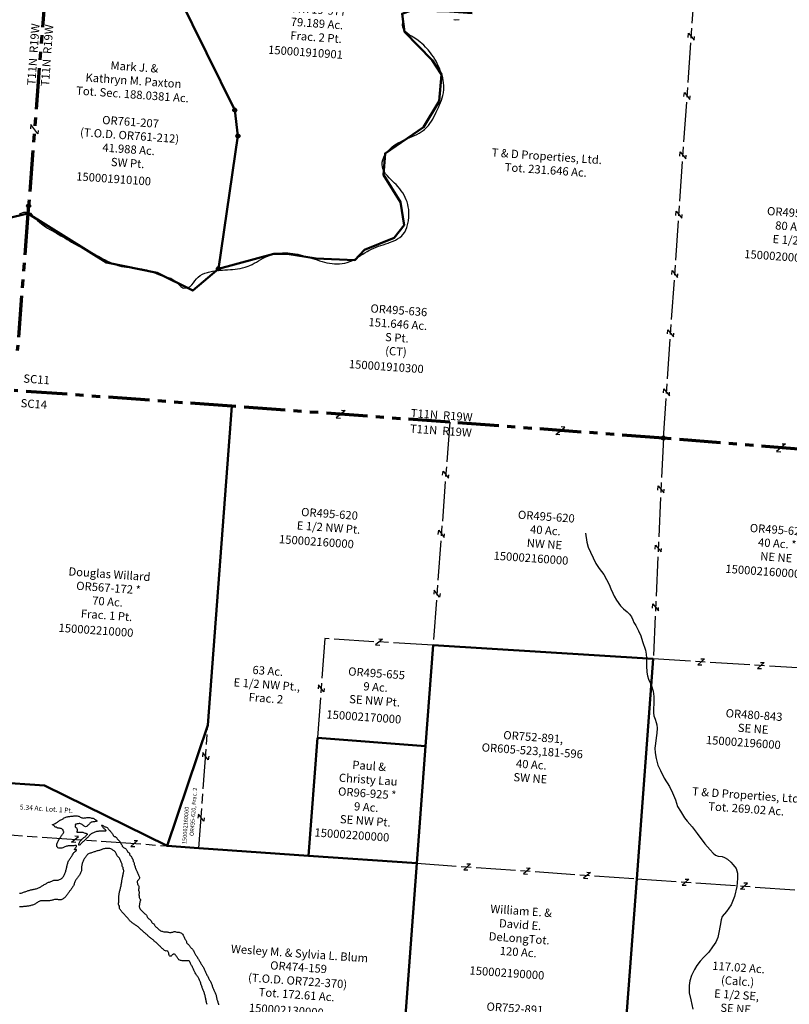
# Model space of a CAD drawing. Units: feet. Extents: x 1897556 to 1933270, y 495648 to 535086.
# Drawn here: x 1921261 to 1925927, y 519043 to 525009 of the extents above; entities that cross this region are included whole.
import ezdxf

# ---------------------------------------------------------------- set-up
doc = ezdxf.new("R2010")
doc.units = ezdxf.units.FT
doc.header["$MEASUREMENT"] = 0
doc.linetypes.add('ACAD_ISO08W100', pattern=[36, 24, -3, 6, -3])
doc.linetypes.add('PHANTOM2', pattern=[1.25, 0.625, -0.125, 0.125, -0.125, 0.125, -0.125])
for name, color, linetype in [('MONUMENT IRON PIN', 7, 'Continuous'), ('OWNER', 7, 'Continuous'), ('PARCEL NUMBER', 211, 'Continuous'), ('SECTION NUMBER', 42, 'Continuous'), ('TIE-IN', 7, 'Continuous'), ('TOWNSHIP and RANGE', 4, 'Continuous'), ('TRACT LINE', 5, 'ACAD_ISO08W100'), ('WATER STREAM & RIVER', 4, 'Continuous')]:
    doc.layers.add(name, color=color, linetype=linetype)
doc.layers.add('MONUMENT IRON PIN HATCH', color=7, linetype='Continuous', true_color=0xffffff)
doc.layers.add('PROPERTY LINE', color=1, linetype='Continuous', lineweight=50)
doc.layers.add('SECTION LINE', color=3, linetype='PHANTOM2', lineweight=70)
doc.styles.get("Standard").update_dxf_attribs({"font": 'romans.shx', "height": 40})

msp = doc.modelspace()

# ---------------------------------------------------------------- hatches: boundary and pattern name
at = {"layer": 'MONUMENT IRON PIN HATCH', "ltscale": 200}
h = msp.add_hatch(color=256, dxfattribs=at)
h.dxf.hatch_style = 1
edge = h.paths.add_edge_path()
edge.add_arc((1922565, 524461.3), 12, 0, 360)
h = msp.add_hatch(color=256, dxfattribs=at)
h.dxf.hatch_style = 1
edge = h.paths.add_edge_path()
edge.add_arc((1922583.7, 524304.8), 12, 0, 360)
h = msp.add_hatch(color=256, dxfattribs=at)
h.dxf.hatch_style = 1
edge = h.paths.add_edge_path()
edge.add_arc((1921314.8, 523881), 12, 0, 360)
h = msp.add_hatch(color=256, dxfattribs=at)
h.dxf.hatch_style = 1
edge = h.paths.add_edge_path()
edge.add_arc((1922465.5, 523499.8), 12, 0, 360)
h = msp.add_hatch(color=256, dxfattribs=at)
h.dxf.hatch_style = 1
edge = h.paths.add_edge_path()
edge.add_arc((1925163.4, 522474), 12, 0, 360)

# ---------------------------------------------------------------- linework, layer by layer
at = {"layer": 'MONUMENT IRON PIN', "ltscale": 200}
for centre in [(1922565, 524461.3), (1922583.7, 524304.8), (1921314.8, 523881), (1922465.5, 523499.8), (1925163.4, 522474)]:
    msp.add_circle(centre, 12, dxfattribs=at)
at = {"layer": 'PROPERTY LINE', "ltscale": 10}
for p, q in [((1922565, 524461.3), (1922209.7, 525183.5)), ((1922583.7, 524304.8), (1922565, 524461.3)), ((1922465.5, 523499.8), (1922583.7, 524304.8)), ((1921130.9, 523793.3), (1921310.9, 523834.1))]:
    msp.add_line(p, q, dxfattribs=at)
at = {"layer": 'PROPERTY LINE', "ltscale": 200}
for p, q in [((1922402.4, 520734.2), (1922546.5, 522666.7)), ((1923767.1, 521218), (1923721.5, 520607.5)), ((1925101.7, 521135.8), (1923767.1, 521218)), ((1925002.1, 519803.6), (1925101.7, 521135.8)), ((1922402.4, 520734.2), (1922155.5, 520002.9)), ((1923066, 520657.4), (1923011.4, 519943)), ((1923066, 520657.4), (1923721.5, 520607.5)), ((1923721.5, 520607.5), (1923668.4, 519897)), ((1921412.4, 520367.9), (1921060.1, 520392.4)), ((1922155.5, 520002.9), (1921412.4, 520367.9)), ((1922155.5, 520002.9), (1922346.8, 519989.5)), ((1922346.8, 519989.5), (1923011.4, 519943)), ((1923011.4, 519943), (1923668.4, 519897)), ((1923668.4, 519897), (1923571.5, 518599.8)), ((1924905.1, 518506.5), (1925002.1, 519803.6))]:
    msp.add_line(p, q, dxfattribs=at)
at = {"layer": 'PROPERTY LINE', "ltscale": 10}
msp.add_lwpolyline([(1924003.8, 525048.8), (1923867.7, 525058.3), (1923634, 525064.3), (1923579.4, 525045), (1923594.7, 524935.6), (1923762.5, 524763.9), (1923819.1, 524677.3), (1923804.4, 524515.7), (1923708.3, 524359.1), (1923476.1, 524198.7), (1923466.9, 524068.9), (1923570.4, 523904.4), (1923592.5, 523764.8), (1923532, 523687.1), (1923351.1, 523615.4), (1923292.6, 523551.7), (1923059, 523563), (1922883.2, 523590.4), (1922802.7, 523590.3), (1922465.5, 523499.8)], dxfattribs=at)
at = {"layer": 'PROPERTY LINE', "ltscale": 10, "flags": 128}
msp.add_lwpolyline([(1921311, 523834.6), (1921787.2, 523537.3), (1922094.3, 523476.2), (1922310.6, 523368.1), (1922465.5, 523499.8)], dxfattribs=at)
at = {"layer": 'SECTION LINE', "ltscale": 400}
for p, q in [((1921418, 525214.4), (1921314.8, 523881)), ((1921314.8, 523881), (1921311, 523834.6)), ((1921310.9, 523834.1), (1921246.4, 523002.6)), ((1921311, 523834.6), (1921310.9, 523834.1)), ((1922546.5, 522666.7), (1921227.8, 522762.4)), ((1923868.1, 522569.4), (1922546.5, 522666.7)), ((1925163.4, 522474), (1923868.1, 522569.4)), ((1926506.4, 522365.3), (1925163.4, 522474))]:
    msp.add_line(p, q, dxfattribs=at)
at = {"layer": 'TIE-IN', "ltscale": 3}
for points in [[(1925313.5, 524902.2), (1925315.6, 524927.2), (1925349.7, 524885.3), (1925351.4, 524907)], [(1925288.5, 524543), (1925290.6, 524568), (1925324.7, 524526.1), (1925326.5, 524547.8)], [(1921373.9, 524338.3), (1921371.1, 524316.8), (1921329.2, 524373.4), (1921326, 524348.4)], [(1925263.5, 524183.3), (1925265.6, 524208.4), (1925299.6, 524166.5), (1925301.4, 524188.1)], [(1925239, 523823.4), (1925241.1, 523848.4), (1925275.2, 523806.5), (1925276.9, 523828.2)], [(1925213.9, 523464.8), (1925216, 523489.9), (1925250, 523448), (1925251.8, 523469.7)], [(1925188.5, 523105.4), (1925190.6, 523130.4), (1925224.7, 523088.5), (1925226.4, 523110.2)], [(1925163.6, 522747.5), (1925165.7, 522772.6), (1925199.8, 522730.7), (1925201.6, 522752.4)], [(1923212.8, 522642.1), (1923234.4, 522640.5), (1923180.2, 522595.7), (1923205.3, 522593.8)], [(1924536.2, 522493), (1924511.1, 522494.8), (1924565.3, 522539.7), (1924543.6, 522541.3)], [(1925882.7, 522439.9), (1925904.4, 522438.2), (1925850.2, 522393.4), (1925875.2, 522391.5)], [(1923825.1, 522249.2), (1923828.4, 522274.1), (1923860.4, 522230.6), (1923863.3, 522252.1)], [(1925130, 522159.3), (1925132.1, 522184.4), (1925166.1, 522142.4), (1925167.9, 522164.1)], [(1923798.3, 521890.6), (1923801.6, 521915.5), (1923833.6, 521872), (1923836.5, 521893.5)], [(1925113.4, 521800.8), (1925115.6, 521825.9), (1925149.6, 521783.9), (1925151.4, 521805.6)], [(1923809.4, 521531.1), (1923806.5, 521509.5), (1923774.6, 521553.1), (1923771.3, 521528.1)], [(1925097, 521443.5), (1925099.1, 521468.5), (1925133.1, 521426.6), (1925134.9, 521448.2)], [(1923438.4, 521257), (1923460.1, 521255.8), (1923419, 521220.7), (1923444.2, 521219.2)], [(1925391.4, 521136.6), (1925413.1, 521135.4), (1925372.1, 521100.3), (1925397.2, 521098.8)], [(1925752.5, 521114.4), (1925774.2, 521113.1), (1925733.1, 521078), (1925758.2, 521076.6)], [(1923107.8, 520957.1), (1923104.9, 520935.6), (1923073, 520979.1), (1923069.7, 520954.2)], [(1922407.2, 520545.9), (1922404.3, 520524.3), (1922372.3, 520567.9), (1922369, 520542.9)], [(1922379.4, 520173.4), (1922376.5, 520151.8), (1922344.6, 520195.3), (1922341.2, 520170.4)], [(1921601.2, 520023), (1921576.1, 520024.4), (1921617.1, 520059.5), (1921595.4, 520060.8)], [(1921954.3, 520035.7), (1921976, 520034.4), (1921935, 519999.3), (1921960.1, 519997.9)], [(1923972.9, 519894.4), (1923994.6, 519893.2), (1923953.6, 519858), (1923978.7, 519856.6)], [(1924334.1, 519869.1), (1924355.8, 519867.9), (1924314.8, 519832.8), (1924339.9, 519831.3)], [(1924699.5, 519843.5), (1924721.2, 519842.3), (1924680.1, 519807.2), (1924705.3, 519805.7)], [(1925296.5, 519801.8), (1925318.2, 519800.5), (1925277.1, 519765.4), (1925302.2, 519764)], [(1925656.8, 519739.2), (1925631.7, 519740.6), (1925672.7, 519775.7), (1925651, 519777)]]:
    msp.add_lwpolyline(points, dxfattribs=at)
at = {"layer": 'TRACT LINE', "ltscale": 10}
for p, q in [((1925163.4, 522474), (1925351.8, 525182.2)), ((1923868.1, 522569.4), (1923767.1, 521218)), ((1925163.4, 522474), (1925101.7, 521135.8)), ((1923112, 521258.4), (1923066, 520657.4)), ((1923767.1, 521218), (1923112, 521258.4)), ((1926405.6, 521055.4), (1925101.7, 521135.8)), ((1922346.8, 519989.5), (1922402.4, 520734.2)), ((1921037.7, 520081.1), (1922155.5, 520002.9)), ((1923668.4, 519897), (1925002.1, 519803.6)), ((1925002.1, 519803.6), (1926302.2, 519712.7))]:
    msp.add_line(p, q, dxfattribs=at)
at = {"layer": 'WATER STREAM & RIVER', "ltscale": 200}
for points in [[(1921258.9, 523832.1), (1921280.9, 523842), (1921286.8, 523843.5), (1921293.8, 523844), (1921301.7, 523843.9), (1921306.8, 523843), (1921315.1, 523840.5), (1921325.7, 523836.3), (1921336.6, 523825.3), (1921347.5, 523814.5), (1921358.6, 523803.8), (1921369.8, 523793.3), (1921381.3, 523783.1), (1921393, 523773.3), (1921410.4, 523760), (1921417.5, 523755), (1921430.3, 523746.7), (1921443.3, 523738.7), (1921456.6, 523731), (1921470, 523723.4), (1921483.4, 523715.9), (1921494.5, 523709.6), (1921510.1, 523700.6), (1921523.4, 523692.8), (1921536.6, 523685), (1921549.7, 523677.1), (1921562.9, 523669.3), (1921576.1, 523661.5), (1921589.4, 523653.9), (1921596.5, 523649.9), (1921616.2, 523639.2), (1921629.7, 523632.1), (1921643.3, 523625.1), (1921656.9, 523618.1), (1921670.6, 523611.2), (1921684.3, 523604.2), (1921698, 523597.2), (1921711.6, 523590.1), (1921729.5, 523580.6), (1921738.8, 523575.5), (1921752.4, 523568), (1921766, 523560.5), (1921779.6, 523553.2), (1921793.3, 523546.1), (1921807.1, 523539.3), (1921821, 523533.1), (1921835.1, 523527.4), (1921856.7, 523520.1), (1921864.1, 523518.1), (1921879, 523514.7), (1921894, 523512), (1921909.3, 523509.8), (1921924.6, 523508), (1921942, 523506.4), (1921955.4, 523505.3), (1921970.8, 523503.9), (1921986.1, 523502.2), (1922001.3, 523500), (1922019.8, 523496), (1922030.8, 523492.8), (1922045.1, 523487.9), (1922059.4, 523482.3), (1922073.6, 523476.4), (1922087.8, 523470.6), (1922102.3, 523465), (1922113.5, 523461.2), (1922132, 523455.9), (1922147.1, 523451.9), (1922162, 523447.6), (1922176.4, 523442.4), (1922190.2, 523435.8), (1922207.7, 523423.6), (1922214.9, 523416.6), (1922226, 523404.5), (1922237.2, 523393.3), (1922249.5, 523385.1), (1922257.1, 523382.7), (1922278.9, 523384.8), (1922294.6, 523392.8), (1922305.1, 523402.2), (1922314.7, 523414.2), (1922323.4, 523426.9), (1922332.4, 523438.9), (1922343.5, 523449.7), (1922355.9, 523458.8), (1922369.4, 523466.5), (1922383.9, 523472.8), (1922398.8, 523478), (1922406.7, 523480.3), (1922429.1, 523485.4), (1922444.2, 523487.9), (1922459.4, 523489.8), (1922474.6, 523491.2), (1922489.8, 523492.3), (1922505.1, 523493.2), (1922520.5, 523494), (1922538.2, 523495.1), (1922551.3, 523496.1), (1922566.7, 523497.5), (1922582.1, 523499.5), (1922597.4, 523501.9), (1922612.4, 523505), (1922627.2, 523508.9), (1922645.6, 523515.1), (1922655.8, 523519.3), (1922669.5, 523525.9), (1922683, 523533), (1922696.4, 523540.6), (1922709.7, 523548.3), (1922723.1, 523555.9), (1922736.7, 523563.3), (1922754.2, 523571.8), (1922764.7, 523576.2), (1922779.2, 523581.5), (1922794, 523586), (1922809, 523589.7), (1922824.2, 523592.7), (1922839.5, 523594.8), (1922854.9, 523596.1), (1922874.7, 523596.6), (1922885.7, 523596.3), (1922901, 523595.2), (1922916.2, 523593.5), (1922931.4, 523591.1), (1922946.5, 523588.2), (1922961.5, 523584.8), (1922976.4, 523581), (1922991.3, 523576.9), (1923006.1, 523572.4), (1923017, 523569), (1923035.5, 523562.9), (1923050.2, 523558), (1923064.8, 523553.2), (1923079.4, 523548.6), (1923094.2, 523544.3), (1923108.9, 523540.4), (1923123.9, 523536.9), (1923138.9, 523534.1), (1923154.7, 523531.9), (1923169.6, 523530.7), (1923185.2, 523530.2), (1923200.7, 523530.7), (1923216.2, 523532.2), (1923231.5, 523534.7), (1923246.4, 523538.3), (1923262.2, 523543.5), (1923275.1, 523548.9), (1923288.7, 523555.7), (1923302.1, 523563.3), (1923315.2, 523571.5), (1923328.1, 523579.9), (1923341, 523588.5), (1923353.9, 523596.9), (1923367, 523605), (1923378.7, 523611.6), (1923393.8, 523619.2), (1923407.7, 523625.3), (1923421.7, 523630.9), (1923436, 523636.1), (1923450.5, 523641.1), (1923465.1, 523646), (1923479.9, 523651), (1923494.7, 523656.1), (1923502.2, 523658.8), (1923524.3, 523667.4), (1923538.7, 523673.9), (1923552.5, 523681.3), (1923565.3, 523689.7), (1923576.9, 523699.3), (1923584, 523706.7), (1923595.5, 523722.7), (1923602.5, 523736.3), (1923608.2, 523750.8), (1923612.6, 523766), (1923616, 523781.6), (1923617.5, 523790.8), (1923620, 523812.9), (1923620.7, 523828.6), (1923620.5, 523844.1), (1923619.3, 523859.4), (1923617.1, 523874.6), (1923614, 523889.6), (1923609.3, 523905.8), (1923604.6, 523918.7), (1923598.4, 523932.7), (1923591.3, 523946.4), (1923583.4, 523959.7), (1923574.7, 523972.6), (1923565.3, 523985), (1923555.3, 523996.9), (1923543.1, 524010), (1923533.9, 524019.1), (1923522.7, 524029.7), (1923511.6, 524040.2), (1923500.7, 524050.9), (1923490.4, 524062.2), (1923479.8, 524075.7), (1923472.1, 524087.5), (1923465, 524101.6), (1923460, 524116.2), (1923457.6, 524132.3), (1923458.3, 524146.2), (1923461.9, 524161.1), (1923467.8, 524175.6), (1923475.6, 524189.5), (1923484.9, 524202.7), (1923492.9, 524212.5), (1923506.1, 524226.3), (1923517.7, 524236.7), (1923529.8, 524246.1), (1923542.4, 524254.8), (1923555.4, 524262.8), (1923568.9, 524270.2), (1923583.7, 524277.4), (1923597, 524283.5), (1923611.4, 524289.6), (1923625.9, 524295.6), (1923640.3, 524301.7), (1923654.6, 524307.9), (1923668.6, 524314.4), (1923682.1, 524321.4), (1923695.1, 524329.1), (1923707.4, 524337.6), (1923714.9, 524343.5), (1923729.5, 524357.4), (1923739.3, 524368.7), (1923748.5, 524380.8), (1923757, 524393.6), (1923764.9, 524406.9), (1923772.4, 524420.7), (1923779.6, 524434.8), (1923786.4, 524449.2), (1923795.8, 524469.9), (1923799.5, 524478.2), (1923805.9, 524492.7), (1923811.9, 524507.2), (1923817.4, 524521.7), (1923822.3, 524536.3), (1923826.5, 524550.9), (1923829.7, 524565.7), (1923832.3, 524585.8), (1923832.8, 524595.6), (1923832.5, 524610.7), (1923831.2, 524625.9), (1923828.8, 524641.1), (1923825.5, 524656.3), (1923821.4, 524671.5), (1923816.6, 524686.4), (1923810.8, 524702.4), (1923805.4, 524715.7), (1923799.1, 524730), (1923792.2, 524743.9), (1923785, 524757.6), (1923777.2, 524770.9), (1923769.1, 524783.9), (1923760.5, 524796.6), (1923751.5, 524808.9), (1923737.5, 524826.2), (1923732.1, 524832.3), (1923721.9, 524843.4), (1923711.1, 524854.1), (1923700, 524864.4), (1923688.3, 524874.2), (1923676.1, 524883.7), (1923663.3, 524892.8), (1923647.4, 524903.1), (1923636.1, 524909.9), (1923622.4, 524918.3), (1923609.6, 524927.3), (1923598.5, 524937.5), (1923590.4, 524948.6), (1923584.8, 524963.2), (1923582.6, 524978.5), (1923583.3, 524994.5), (1923587.2, 525013.1)], [(1923893.9, 525009.9), (1923902.2, 525009.4), (1923924.5, 525009.7)]]:
    msp.add_lwpolyline(points, dxfattribs=at)
at = {"layer": 'WATER STREAM & RIVER', "ltscale": 400, "flags": 128}
for points in [[(1924691.3, 521896.9), (1924699.2, 521842.9), (1924707.1, 521812.9), (1924721, 521782.8), (1924754.9, 521714.8), (1924774.8, 521682.7), (1924802.7, 521646.7), (1924818.7, 521616.6), (1924834.7, 521586.6), (1924844.6, 521560.6), (1924856.5, 521534.5), (1924864.5, 521516.5), (1924878.5, 521492.5), (1924904.4, 521456.4), (1924922.3, 521438.4), (1924944.3, 521420.4), (1924958.3, 521406.3), (1924970.2, 521390.3), (1924978.2, 521372.3), (1924984.2, 521356.3), (1924996.1, 521338.2), (1925012.1, 521306.2), (1925026, 521276.2), (1925037.9, 521240.2), (1925055.8, 521188.1), (1925059.8, 521164.1), (1925061.8, 521140.1), (1925061.7, 521094.1), (1925063.6, 521056.1), (1925067.5, 521034.1), (1925073.5, 521012.1), (1925089.4, 520978), (1925101.3, 520940), (1925105.3, 520908), (1925105.2, 520868), (1925103.1, 520832), (1925103.1, 520808), (1925105, 520790), (1925113, 520770), (1925118.9, 520750), (1925122.9, 520735.9), (1925124.9, 520715.9), (1925124.8, 520685.9), (1925118.8, 520657.9), (1925116.7, 520623.9), (1925112.6, 520593.9), (1925114.6, 520565.9), (1925120.5, 520531.9), (1925130.4, 520491.9), (1925146.3, 520459.9), (1925168.2, 520413.8), (1925200.2, 520361.7), (1925218.1, 520323.7), (1925236, 520281.7), (1925249.9, 520241.6), (1925267.9, 520213.6), (1925291.8, 520173.5), (1925307.7, 520151.5), (1925337.7, 520117.4), (1925367.6, 520077.4), (1925415.5, 520015.3), (1925447.4, 519979.2), (1925465.4, 519959.2), (1925479.3, 519947.1), (1925495.3, 519941.1), (1925519.3, 519939), (1925533.3, 519933), (1925551.3, 519923), (1925573.3, 519904.9), (1925587.2, 519886.9), (1925605.2, 519864.9), (1925613.1, 519836.8), (1925613.1, 519804.8), (1925609, 519756.9), (1925594.8, 519694.9), (1925574.7, 519644.9), (1925546.7, 519605), (1925520.6, 519575), (1925514.5, 519555), (1925508.5, 519521), (1925500.4, 519477), (1925494.3, 519447), (1925482.2, 519419.1), (1925462.2, 519391.1), (1925438.1, 519359.2), (1925408.1, 519329.2), (1925386, 519303.3), (1925365.9, 519277.3), (1925351.9, 519253.3), (1925333.8, 519217.4), (1925323.8, 519185.4), (1925319.7, 519157.4), (1925319.6, 519111.4), (1925329.5, 519069.4), (1925341.4, 519013.3)], [(1921260.5, 519715.3), (1921265.5, 519716), (1921270.4, 519716.9), (1921275.2, 519718.2), (1921280, 519719.7), (1921284.7, 519721.4), (1921289.4, 519723.2), (1921294, 519725.1), (1921298.7, 519726.9), (1921303.4, 519728.5), (1921308.1, 519730.1), (1921312.9, 519731.5), (1921317.7, 519732.9), (1921322.6, 519734.2), (1921327.4, 519735.5), (1921332.2, 519736.8), (1921337.1, 519738), (1921342, 519739), (1921346.9, 519740), (1921351.8, 519740.9), (1921356.7, 519741.9), (1921361.6, 519742.9), (1921366.4, 519744.2), (1921371.2, 519745.7), (1921375.9, 519747.4), (1921380.4, 519749.5), (1921384.8, 519752), (1921389, 519754.7), (1921393.1, 519757.5), (1921397.3, 519760.3), (1921401.6, 519762.9), (1921405.9, 519765.3), (1921410.3, 519767.7), (1921414.6, 519770.2), (1921418.8, 519772.9), (1921423.1, 519775.5), (1921427.5, 519777.9), (1921432, 519780), (1921436.7, 519781.8), (1921441.4, 519783.5), (1921446.1, 519785.2), (1921450.7, 519787.1), (1921455.3, 519789.1), (1921459.8, 519791.2), (1921464.3, 519793.4), (1921469, 519795.1), (1921474, 519795.5), (1921478.9, 519794.7), (1921483.9, 519794.1), (1921488.9, 519794.2), (1921493.8, 519794.9), (1921498.6, 519796.2), (1921503.3, 519798.1), (1921507.7, 519800.3), (1921511.9, 519803), (1921515.9, 519806.1), (1921519.6, 519809.5), (1921523, 519813.1), (1921526.1, 519817.1), (1921528.9, 519821.2), (1921531.3, 519825.6), (1921533.6, 519830), (1921535.5, 519834.6), (1921537.2, 519839.3), (1921538.8, 519844.1), (1921540.2, 519848.9), (1921541.5, 519853.7), (1921542.7, 519858.6), (1921543.9, 519863.4), (1921544.9, 519868.3), (1921546, 519873.2), (1921547, 519878.1), (1921548.1, 519883), (1921549.2, 519887.8), (1921550.5, 519892.7), (1921552, 519897.5), (1921553.7, 519902.2), (1921555.6, 519906.8), (1921557.8, 519911.2), (1921560.4, 519915.6), (1921563.1, 519919.8), (1921565.9, 519923.9), (1921568.7, 519928), (1921571.4, 519932.2), (1921574.1, 519936.4), (1921576.8, 519940.7), (1921579.3, 519945), (1921581.9, 519949.3), (1921584.4, 519953.6), (1921587.2, 519957.7), (1921590.3, 519961.6), (1921594, 519965), (1921597.8, 519968.3), (1921601.6, 519971.5), (1921603.9, 519973.8), (1921605.1, 519975.4), (1921605.6, 519977.2), (1921605.4, 519978.7), (1921604.5, 519979.7), (1921603.2, 519980.1), (1921601.7, 519980.4), (1921596.8, 519979.4), (1921594.2, 519979.3), (1921593, 519980), (1921593.2, 519981.2), (1921595.1, 519984.1), (1921598, 519988.1), (1921601.2, 519991.9), (1921604, 519996), (1921605.3, 519998.6), (1921605.9, 520000.7), (1921605.2, 520003.4), (1921603.9, 520004.6), (1921602.1, 520005.1), (1921599.7, 520005.2), (1921594.8, 520004.5), (1921589.8, 520003.9), (1921584.8, 520003.7), (1921579.8, 520003.6), (1921574.8, 520003.6), (1921569.8, 520003.5), (1921564.8, 520003.3), (1921559.9, 520002.9), (1921554.9, 520002.3), (1921550, 520001.5), (1921545.1, 520000.4), (1921540.3, 519998.9), (1921535.7, 519997), (1921531.1, 519994.9), (1921526.6, 519992.7), (1921522.1, 519990.7), (1921517.3, 519989.1), (1921512.4, 519988.1), (1921507.5, 519987.8), (1921502.5, 519988), (1921497.6, 519989), (1921493, 519991.1), (1921489.3, 519994.4), (1921486.7, 519998.6), (1921485.5, 520003.5), (1921485.6, 520008.4), (1921486.7, 520013.3), (1921488.3, 520018.1), (1921490.2, 520022.7), (1921492.3, 520027.2), (1921494.5, 520031.7), (1921496.8, 520036.2), (1921499.2, 520040.5), (1921501.9, 520044.8), (1921504.7, 520048.9), (1921507.4, 520053.1), (1921510, 520057.4), (1921512.6, 520061.6), (1921515.3, 520065.8), (1921518.3, 520069.9), (1921521.3, 520073.8), (1921524.3, 520077.8), (1921526.9, 520082.1), (1921528.3, 520085.2), (1921528.4, 520087), (1921527.8, 520088.3), (1921526, 520090.6), (1921525.4, 520095.2), (1921524.4, 520099), (1921522.7, 520100.8), (1921520.3, 520102.2), (1921516.1, 520105), (1921511.5, 520107), (1921506.8, 520108.6), (1921502.1, 520110.2), (1921497.1, 520110.7), (1921493, 520110.4), (1921490.4, 520111), (1921488.2, 520112.5), (1921484, 520115.2), (1921479.1, 520116.3), (1921474.9, 520118.8), (1921471.8, 520122.7), (1921467.6, 520125.3), (1921463.2, 520127.7), (1921460.8, 520129.4), (1921460.3, 520130.6), (1921460.8, 520131.6), (1921463.3, 520132.8), (1921467.8, 520134.8), (1921472.3, 520137), (1921476.8, 520139.2), (1921481.3, 520141.4), (1921485.6, 520144), (1921489.7, 520146.8), (1921493.6, 520149.9), (1921497.6, 520152.9), (1921501.8, 520155.6), (1921506.2, 520158), (1921510.9, 520159.9), (1921515.6, 520161.5), (1921520, 520163.8), (1921523.8, 520167), (1921527.4, 520170.5), (1921531.6, 520173.2), (1921536.2, 520175.2), (1921541, 520176.5), (1921545.9, 520177.7), (1921550.7, 520179.2), (1921555.5, 520180.5), (1921560.4, 520181.3), (1921565.4, 520181.6), (1921570.4, 520181.8), (1921575.4, 520182.4), (1921580.3, 520183), (1921585.3, 520183.5), (1921590.3, 520183.8), (1921595.3, 520184), (1921600.3, 520184.2), (1921605.3, 520184.3), (1921610.3, 520184), (1921615.2, 520183.3), (1921620, 520181.9), (1921624.5, 520179.8), (1921628.5, 520176.8), (1921632.8, 520174.2), (1921637.6, 520172.9), (1921642.5, 520171.9), (1921647.5, 520171.3), (1921652.4, 520171.9), (1921657.3, 520172.9), (1921662.3, 520173.4), (1921667.2, 520174.4), (1921672.1, 520175.5), (1921677.1, 520175.4), (1921682, 520174.9), (1921687, 520174.8), (1921691.7, 520173.3), (1921696, 520170.7), (1921700.9, 520170.1), (1921705.9, 520169.7), (1921710.6, 520168.1), (1921714.9, 520165.5), (1921718.9, 520162.6), (1921722.9, 520159.5), (1921726.9, 520156.6), (1921729.6, 520154.9), (1921730.4, 520153.8), (1921730.3, 520152.8), (1921729.6, 520151.9), (1921728.4, 520151.5), (1921723.8, 520150.9), (1921719, 520149.6), (1921714.1, 520148.7), (1921709.1, 520148.1), (1921704.1, 520147.5), (1921699.2, 520147.1), (1921694.3, 520146.2), (1921690.3, 520143.2), (1921687.1, 520139.4), (1921683.7, 520135.7), (1921679.9, 520132.4), (1921676.3, 520129.1), (1921672.9, 520125.3), (1921669.4, 520121.8), (1921665.2, 520119.2), (1921660.2, 520118.5), (1921655.4, 520119.5), (1921651.1, 520122.1), (1921647.4, 520125.4), (1921643.6, 520128.7), (1921639.5, 520131.5), (1921635.2, 520134), (1921630.6, 520136.2), (1921625.8, 520137.5), (1921620.8, 520137.4), (1921615.9, 520136.9), (1921612.4, 520136.6), (1921609.1, 520135.8), (1921606.3, 520134.6), (1921602.2, 520133.8), (1921599.1, 520133.1), (1921597.9, 520132.6), (1921597.5, 520131.6), (1921597.7, 520130.1), (1921598.1, 520128.1), (1921598.8, 520123.2), (1921598.2, 520120.7), (1921598.2, 520118.3), (1921599.3, 520116.5), (1921601.3, 520114.5), (1921605.4, 520111.7), (1921608.1, 520107.5), (1921609.2, 520102.6), (1921609.7, 520097.7), (1921609.3, 520092.7), (1921608.3, 520090.4), (1921607.7, 520088.6), (1921607.8, 520086.3), (1921609.1, 520085.3), (1921611.2, 520085.1), (1921613.9, 520085.4), (1921618.8, 520086.1), (1921623.8, 520086.3), (1921628.8, 520086.4), (1921633.8, 520086.3), (1921638.8, 520086.2), (1921643.8, 520085.5), (1921648.5, 520083.9), (1921652.5, 520081), (1921657.2, 520079.5), (1921662.2, 520078.9), (1921666.9, 520077.4), (1921669.3, 520075.9), (1921670.8, 520074.3), (1921671, 520072.2), (1921670.3, 520070.3), (1921668.8, 520068.9), (1921666.2, 520067.1), (1921662.5, 520063.7), (1921659.4, 520059.8), (1921656, 520056.2), (1921652, 520053.2), (1921647.9, 520050.4), (1921643.9, 520047.4), (1921640.1, 520044.2), (1921636.4, 520040.8), (1921632.9, 520037.1), (1921629.7, 520033.4), (1921626.5, 520029.5), (1921623.5, 520025.5), (1921620.9, 520021.2), (1921618.8, 520016.7), (1921617.5, 520011.8), (1921618, 520009.6), (1921619.7, 520008.1), (1921622.1, 520008), (1921624.6, 520008.6), (1921628.8, 520011.3), (1921632.4, 520014.7), (1921635.7, 520018.5), (1921638.9, 520022.3), (1921642.4, 520025.9), (1921646.3, 520029), (1921650.3, 520031.9), (1921654.2, 520035.1), (1921657.7, 520038.6), (1921661.1, 520042.3), (1921664.5, 520046), (1921668.1, 520049.5), (1921671.8, 520052.8), (1921675.4, 520056.3), (1921678.7, 520060), (1921682, 520063.8), (1921685.4, 520067.5), (1921689, 520071), (1921692.7, 520074.3), (1921696.7, 520077.4), (1921700.9, 520079.9), (1921705.4, 520082.2), (1921709.9, 520084.4), (1921714.5, 520086.4), (1921719.1, 520088.2), (1921723.9, 520089.6), (1921728.8, 520090.8), (1921733.7, 520091.7), (1921738.7, 520092.4), (1921743.6, 520092.9), (1921748.6, 520093.3), (1921753.6, 520093.6), (1921758.6, 520093.7), (1921763.6, 520093.6), (1921768.6, 520093.4), (1921773.6, 520093.3), (1921778.6, 520093.4), (1921782.6, 520093.6), (1921783.6, 520093.8), (1921784.2, 520094.2), (1921784.6, 520094.9), (1921784.6, 520095.9), (1921784.3, 520097), (1921783.4, 520098), (1921780.9, 520100.1), (1921777, 520103.2), (1921773.4, 520106.7), (1921769.9, 520110.2), (1921766.4, 520113.8), (1921763.1, 520117.6), (1921760.2, 520121.7), (1921758.2, 520125.2), (1921757.9, 520126.1), (1921758, 520127.1), (1921758.8, 520127.7), (1921759.7, 520127.8), (1921760.7, 520127.5), (1921764.2, 520125.7), (1921768.6, 520123.3), (1921773, 520120.9), (1921777.3, 520118.5), (1921782.1, 520117.3), (1921787.1, 520116.6), (1921791.4, 520114.2), (1921794.5, 520110.3), (1921797.6, 520106.3), (1921800.8, 520102.6), (1921804.2, 520098.8), (1921807.4, 520095), (1921810.3, 520090.9), (1921813.2, 520086.9), (1921816.7, 520083.3), (1921820.5, 520080), (1921823.9, 520076.4), (1921826.2, 520072), (1921827.3, 520068.5), (1921828.5, 520065.7), (1921830.4, 520063.1), (1921834.6, 520060.4), (1921839.2, 520058.5), (1921843.5, 520056), (1921847.1, 520052.5), (1921850.2, 520048.6), (1921853, 520044.4), (1921855.9, 520040.4), (1921859.4, 520036.8), (1921863.2, 520033.6), (1921867, 520030.3), (1921870, 520026.4), (1921871.9, 520021.7), (1921873.7, 520017.1), (1921876.6, 520013), (1921880.1, 520009.5), (1921882.1, 520004.9), (1921883.1, 520001.7), (1921884.6, 519999.1), (1921886.8, 519996.7), (1921890.6, 519993.4), (1921894.3, 519990), (1921898.9, 519988.2), (1921903.5, 519986.2), (1921906.8, 519982.6), (1921909.6, 519978.4), (1921911.8, 519973.9), (1921913.7, 519969.3), (1921916.2, 519965), (1921920.4, 519962.4), (1921924.8, 519960), (1921926.4, 519958.5), (1921927.5, 519955.9), (1921927.3, 519952.4), (1921927.8, 519948.9), (1921929.2, 519946.7), (1921930.8, 519944.7), (1921932.6, 519943.1), (1921936.5, 519940), (1921939.4, 519936), (1921941.1, 519931.3), (1921943.8, 519927.1), (1921946.6, 519923), (1921947.9, 519918.2), (1921948.5, 519913.2), (1921949.6, 519908.3), (1921952.9, 519904.6), (1921955.6, 519900.5), (1921956, 519895.5), (1921955.4, 519890.6), (1921956.4, 519885.7), (1921958.6, 519881.2), (1921960.3, 519876.5), (1921961.3, 519871.6), (1921962.7, 519866.8), (1921964.7, 519862.3), (1921967, 519857.8), (1921969.4, 519853.5), (1921971.7, 519849), (1921973.8, 519844.5), (1921975.7, 519839.9), (1921977.7, 519835.3), (1921979.6, 519830.6), (1921981.3, 519826), (1921983.4, 519821.4), (1921985.7, 519816.9), (1921987.1, 519812.2), (1921986.9, 519807.2), (1921985.2, 519802.5), (1921982.6, 519798.3), (1921979.4, 519794.4), (1921975.8, 519790.9), (1921973.6, 519786.6), (1921974, 519781.6), (1921974.8, 519776.6), (1921975.9, 519771.8), (1921978.1, 519767.3), (1921980.7, 519763), (1921982.6, 519758.4), (1921983.9, 519753.6), (1921984.2, 519748.6), (1921983.3, 519743.7), (1921982.3, 519738.8), (1921982.2, 519733.8), (1921983.4, 519729), (1921985.3, 519724.4), (1921985.8, 519720.8), (1921985.4, 519717.6), (1921984.4, 519714.9), (1921983.4, 519710), (1921983.9, 519705), (1921984.9, 519700.1), (1921985.7, 519695.2), (1921986.3, 519690.2), (1921987.6, 519685.4), (1921990.4, 519681.3), (1921991.2, 519680), (1921992.5, 519677.7), (1921993, 519675.1), (1921992.9, 519672.5), (1921992.3, 519670.6), (1921990.9, 519667.8), (1921989.4, 519663), (1921988.5, 519658.1), (1921987.7, 519653.2), (1921987.1, 519648.2), (1921986.6, 519643.2), (1921986.2, 519638.3), (1921986.2, 519633.3), (1921987, 519628.3), (1921988.9, 519623.7), (1921991.6, 519619.5), (1921994.9, 519615.7), (1921998.3, 519612.1), (1922001.9, 519608.6), (1922005.5, 519605.2), (1922009.1, 519601.7), (1922012.6, 519598.1), (1922016, 519594.5), (1922019.6, 519591), (1922023.5, 519587.8), (1922027.6, 519585), (1922030.2, 519582.2), (1922031.7, 519579.1), (1922032.2, 519576.8), (1922033, 519571.8), (1922035.6, 519567.6), (1922039.1, 519564.1), (1922043.1, 519561), (1922047.2, 519558.2), (1922051.2, 519555.1), (1922054.7, 519551.6), (1922057.6, 519547.5), (1922060, 519543.2), (1922062.4, 519538.8), (1922065.4, 519534.8), (1922069.4, 519531.8), (1922073.7, 519529.3), (1922076.5, 519526.8), (1922078.4, 519524), (1922079.2, 519521.6), (1922079.9, 519519.3), (1922081.6, 519516.4), (1922084.4, 519513.5), (1922088.6, 519510.8), (1922092.6, 519507.9), (1922096.3, 519504.4), (1922099.8, 519500.9), (1922103.3, 519497.3), (1922107.1, 519494.1), (1922111.2, 519491.2), (1922115.5, 519488.7), (1922120.1, 519486.7), (1922124.8, 519485.1), (1922129.7, 519483.8), (1922134.5, 519482.5), (1922139.4, 519481.5), (1922144.3, 519480.9), (1922149.3, 519480.8), (1922154.3, 519480.8), (1922159.3, 519480.4), (1922164.2, 519479.5), (1922169.1, 519478.4), (1922174.1, 519477.9), (1922179.1, 519478.2), (1922184, 519479.3), (1922188.8, 519480.6), (1922193.7, 519481.7), (1922198.5, 519482.8), (1922199.1, 519482.9), (1922204, 519483.4), (1922208.4, 519481), (1922213, 519479.4), (1922218, 519479.6), (1922223, 519479.8), (1922228, 519479.3), (1922232.9, 519478.1), (1922237.5, 519476.3), (1922241.8, 519473.8), (1922245.6, 519470.5), (1922248.8, 519466.7), (1922251.3, 519462.4), (1922253.6, 519457.9), (1922255.6, 519453.3), (1922257.7, 519448.8), (1922259.9, 519444.3), (1922262.4, 519440), (1922265, 519435.7), (1922267.4, 519431.3), (1922269.6, 519426.8), (1922271.4, 519422.2), (1922273, 519417.4), (1922274.8, 519412.8), (1922278, 519409), (1922282.2, 519406.3), (1922286, 519403.1), (1922289.3, 519399.3), (1922292.3, 519395.3), (1922295.3, 519391.3), (1922298.4, 519387.4), (1922301.6, 519383.6), (1922304.9, 519379.8), (1922308.1, 519376), (1922311.2, 519372), (1922314, 519367.9), (1922316.3, 519363.5), (1922318.3, 519358.9), (1922320.1, 519354.2), (1922322.3, 519349.7), (1922325, 519345.5), (1922327.9, 519341.5), (1922331, 519337.5), (1922333.9, 519333.5), (1922336.7, 519329.3), (1922339.3, 519325), (1922341.7, 519320.7), (1922344.1, 519316.3), (1922346.5, 519311.9), (1922349, 519307.6), (1922351.6, 519303.3), (1922354.2, 519299), (1922356.8, 519294.8), (1922359.5, 519290.5), (1922362.2, 519286.3), (1922365, 519282.2), (1922367.7, 519278), (1922370.3, 519273.7), (1922372.9, 519269.4), (1922375.3, 519265.1), (1922377.6, 519260.6), (1922379.8, 519256.1), (1922381.8, 519251.5), (1922383.8, 519246.9), (1922385.8, 519242.4), (1922387.9, 519237.8), (1922390, 519233.3), (1922392.2, 519228.8), (1922394.4, 519224.3), (1922396.6, 519219.8), (1922398.8, 519215.3), (1922400.9, 519210.8), (1922402.9, 519206.2), (1922405.1, 519201.7), (1922407.4, 519197.3), (1922409.9, 519192.9), (1922412.6, 519188.7), (1922415.3, 519184.5), (1922417.9, 519180.3), (1922420.3, 519175.9), (1922422.4, 519171.3), (1922424.2, 519166.7), (1922425.8, 519162), (1922427.4, 519157.2), (1922428.9, 519152.4), (1922430.5, 519147.7), (1922432.1, 519143), (1922433.9, 519138.3), (1922435.8, 519133.7), (1922437.9, 519129.1), (1922440.2, 519124.7), (1922442.5, 519120.3), (1922444.8, 519115.8), (1922447, 519111.3), (1922448.8, 519106.7), (1922450.3, 519101.9), (1922451.5, 519097), (1922452.6, 519092.2), (1922453.6, 519087.3), (1922454.6, 519082.4), (1922455.7, 519077.5), (1922456.9, 519072.6), (1922458.3, 519067.8), (1922459.8, 519063), (1922461.4, 519058.3), (1922463, 519053.6), (1922464.5, 519048.8), (1922465.9, 519044), (1922467.1, 519039.2)], [(1922397, 519042), (1922395.9, 519046.8), (1922394.6, 519051.6), (1922393.2, 519056.5), (1922391.9, 519061.3), (1922390.8, 519066.2), (1922389.8, 519071), (1922388.8, 519076), (1922387.9, 519080.9), (1922387, 519085.8), (1922386, 519090.7), (1922384.9, 519095.6), (1922383.6, 519100.4), (1922382.2, 519105.2), (1922380.6, 519109.9), (1922378.9, 519114.7), (1922377.2, 519119.3), (1922375.4, 519124), (1922373.6, 519128.7), (1922371.8, 519133.3), (1922370, 519138), (1922368.3, 519142.7), (1922366.5, 519147.4), (1922364.8, 519152.1), (1922363.2, 519156.8), (1922361.5, 519161.5), (1922359.9, 519166.2), (1922358.3, 519171), (1922356.7, 519175.7), (1922355.1, 519180.5), (1922353.4, 519185.2), (1922351.7, 519189.8), (1922349.7, 519194.5), (1922347.6, 519199), (1922345.2, 519203.4), (1922342.6, 519207.6), (1922339.8, 519211.8), (1922336.9, 519215.8), (1922333.9, 519219.9), (1922331, 519223.9), (1922328.2, 519228.1), (1922325.5, 519232.3), (1922323, 519236.6), (1922320.6, 519241), (1922318.4, 519245.5), (1922316.3, 519250), (1922314.2, 519254.6), (1922312.2, 519259.1), (1922310.1, 519263.7), (1922307.9, 519268.2), (1922305.7, 519272.7), (1922303.5, 519277.2), (1922301.4, 519281.7), (1922299.2, 519286.2), (1922297.2, 519290.8), (1922295.4, 519295.4), (1922293.3, 519300), (1922290.2, 519303.8), (1922285.5, 519305.4), (1922280.5, 519305.6), (1922275.5, 519305.6), (1922270.5, 519305.7), (1922265.5, 519305.8), (1922260.5, 519306), (1922255.5, 519306.2), (1922250.5, 519306.4), (1922245.5, 519306.6), (1922240.6, 519307), (1922235.6, 519307.8), (1922231, 519309.6), (1922226.8, 519312.4), (1922223.2, 519315.8), (1922220.1, 519319.8), (1922217.5, 519324), (1922215.2, 519328.4), (1922212.7, 519332.8), (1922210, 519337), (1922206.6, 519340.7), (1922202.8, 519343.9), (1922198.6, 519346.6), (1922195.1, 519347.1), (1922192.1, 519346.7), (1922189.4, 519345.3), (1922185.9, 519341.8), (1922182.5, 519338.1), (1922178.5, 519335.1), (1922175.2, 519334.3), (1922172.3, 519335), (1922169.9, 519336.8), (1922167.5, 519341.1), (1922165.9, 519345.8), (1922164.8, 519350.7), (1922164.5, 519351.9), (1922163.6, 519356.8), (1922162.1, 519361.5), (1922160.1, 519363.9), (1922157.7, 519365.3), (1922154.1, 519365.9), (1922149.1, 519365.4), (1922144.3, 519366.4), (1922139.9, 519368.8), (1922135.9, 519371.8), (1922132, 519374.9), (1922128.3, 519378.3), (1922124.7, 519381.7), (1922121, 519385.2), (1922117.4, 519388.6), (1922113.8, 519392.1), (1922110.2, 519395.5), (1922106.6, 519399), (1922103.1, 519402.6), (1922099.5, 519406.1), (1922095.9, 519409.5), (1922092.3, 519413), (1922088.6, 519416.4), (1922084.8, 519419.7), (1922081.1, 519422.9), (1922077.2, 519426.1), (1922073.4, 519429.3), (1922069.5, 519432.5), (1922065.6, 519435.6), (1922061.7, 519438.7), (1922057.8, 519441.9), (1922053.9, 519445.1), (1922050.1, 519448.3), (1922046.3, 519451.5), (1922042.5, 519454.7), (1922038.7, 519458), (1922035, 519461.3), (1922031.2, 519464.6), (1922027.5, 519468), (1922023.8, 519471.3), (1922020, 519474.7), (1922016.3, 519478), (1922012.6, 519481.4), (1922008.9, 519484.7), (1922005.2, 519488.1), (1922001.5, 519491.5), (1921997.8, 519494.8), (1921994.1, 519498.2), (1921990.4, 519501.5), (1921986.7, 519504.8), (1921982.9, 519508.1), (1921979, 519511.3), (1921975.1, 519514.3), (1921971, 519517.3), (1921966.9, 519520.1), (1921962.7, 519522.8), (1921958.5, 519525.5), (1921954.2, 519528.1), (1921950.1, 519530.9), (1921946, 519533.8), (1921942, 519536.8), (1921938.2, 519540.1), (1921934.6, 519543.5), (1921931.1, 519547.1), (1921927.7, 519550.8), (1921924.4, 519554.5), (1921921.2, 519558.3), (1921918, 519562.2), (1921914.7, 519566), (1921911.5, 519569.8), (1921908.2, 519573.6), (1921904.9, 519577.3), (1921901.5, 519581), (1921898.1, 519584.7), (1921894.7, 519588.3), (1921891.3, 519592), (1921887.8, 519595.6), (1921884.4, 519599.2), (1921881, 519602.9), (1921877.7, 519606.6), (1921874.4, 519610.4), (1921871.3, 519614.4), (1921868.6, 519618.6), (1921866.8, 519623.2), (1921866.3, 519628.2), (1921866.4, 519633.2), (1921865.6, 519638.1), (1921863, 519642.4), (1921860.3, 519646.5), (1921859.6, 519651.4), (1921860.7, 519656.3), (1921862.1, 519661.1), (1921862.7, 519666), (1921862.7, 519671), (1921862.6, 519676), (1921862.5, 519681), (1921862.5, 519686), (1921862.6, 519691), (1921862.8, 519696), (1921863.1, 519701), (1921863.6, 519706), (1921864.2, 519710.9), (1921865, 519715.9), (1921866, 519720.8), (1921867.1, 519725.7), (1921868.3, 519730.5), (1921869.6, 519735.4), (1921870.8, 519740.2), (1921872.1, 519745), (1921873.2, 519749.9), (1921874.3, 519754.8), (1921875.3, 519759.7), (1921876.2, 519764.6), (1921877.1, 519769.5), (1921877.9, 519774.5), (1921878.8, 519779.4), (1921879.6, 519784.3), (1921880.5, 519789.2), (1921881.3, 519794.2), (1921882.2, 519799.1), (1921883.1, 519804), (1921884, 519808.9), (1921884.9, 519813.8), (1921885.9, 519818.7), (1921886.8, 519823.6), (1921887.9, 519828.5), (1921888.9, 519833.4), (1921889.9, 519838.3), (1921890.8, 519843.3), (1921891.6, 519848.2), (1921891.9, 519853.2), (1921890.7, 519858), (1921888.8, 519862.6), (1921888.5, 519867.6), (1921887.4, 519872.4), (1921884.7, 519876.6), (1921882.6, 519881.1), (1921881.9, 519886.1), (1921881.4, 519891), (1921880, 519895.8), (1921877.9, 519900.3), (1921875.6, 519904.8), (1921873.8, 519909.4), (1921872.2, 519914.2), (1921870.7, 519919), (1921868.8, 519923.6), (1921866.1, 519927.8), (1921862.7, 519931.5), (1921859.2, 519935), (1921855.9, 519938.8), (1921853, 519942.8), (1921850.6, 519947.2), (1921848.6, 519951.8), (1921846.7, 519956.4), (1921844.6, 519961), (1921842, 519965.2), (1921838.5, 519968.8), (1921834.4, 519971.6), (1921830.2, 519974.4), (1921826.1, 519977.2), (1921821.9, 519980), (1921817.6, 519982.5), (1921813, 519984.6), (1921808.3, 519986.1), (1921803.4, 519986.9), (1921798.4, 519987), (1921793.4, 519986.9), (1921788.4, 519986.7), (1921783.4, 519986.4), (1921778.4, 519985.9), (1921773.5, 519985.2), (1921768.6, 519984), (1921763.9, 519982.4), (1921759.2, 519980.5), (1921754.6, 519978.6), (1921749.9, 519976.9), (1921745.1, 519975.4), (1921740.3, 519974.2), (1921735.4, 519973.1), (1921730.5, 519972), (1921725.7, 519970.8), (1921720.9, 519969.2), (1921716.3, 519967.4), (1921711.6, 519965.7), (1921706.9, 519964), (1921702.1, 519962.5), (1921697.3, 519960.9), (1921692.6, 519959.4), (1921687.8, 519957.9), (1921683.1, 519956.3), (1921678.5, 519954.4), (1921674.3, 519951.6), (1921670.8, 519948.1), (1921667.6, 519944.2), (1921664.6, 519940.2), (1921661.6, 519936.2), (1921658.6, 519932.2), (1921655.6, 519928.2), (1921652.8, 519924.1), (1921650.1, 519919.9), (1921647.7, 519915.5), (1921645.6, 519910.9), (1921643.9, 519906.3), (1921642.3, 519901.5), (1921640.8, 519896.7), (1921639.3, 519892), (1921638, 519887.2), (1921636.9, 519882.3), (1921636.2, 519877.3), (1921636, 519872.3), (1921636.1, 519867.3), (1921636.2, 519862.3), (1921636, 519857.3), (1921635.4, 519852.4), (1921634.2, 519847.5), (1921632.5, 519842.8), (1921630.5, 519838.3), (1921628.1, 519833.8), (1921625.5, 519829.6), (1921622.8, 519825.4), (1921619.8, 519821.4), (1921616.8, 519817.4), (1921613.7, 519813.5), (1921610.6, 519809.5), (1921607.5, 519805.6), (1921604.6, 519801.6), (1921601.8, 519797.4), (1921599.5, 519793), (1921597.4, 519788.4), (1921595.6, 519783.8), (1921593.9, 519779.1), (1921592.3, 519774.3), (1921590.5, 519769.6), (1921588.6, 519765), (1921586.5, 519760.5), (1921584.1, 519756.1), (1921581.6, 519751.8), (1921578.9, 519747.6), (1921576, 519743.5), (1921573.1, 519739.4), (1921570.1, 519735.4), (1921567, 519731.5), (1921564, 519727.5), (1921561, 519723.5), (1921558, 519719.5), (1921555.1, 519715.4), (1921552.2, 519711.3), (1921549.4, 519707.2), (1921546.4, 519703.2), (1921543.4, 519699.2), (1921540.2, 519695.3), (1921536.9, 519691.6), (1921533.3, 519688.1), (1921529.5, 519684.9), (1921525.4, 519682), (1921521.1, 519679.5), (1921516.4, 519677.7), (1921511.6, 519676.6), (1921506.6, 519676.1), (1921501.6, 519676.1), (1921496.6, 519676.3), (1921491.6, 519676.7), (1921486.6, 519677.1), (1921481.6, 519677.4), (1921476.6, 519677.4), (1921471.7, 519676.9), (1921466.8, 519675.9), (1921461.9, 519674.6), (1921457.1, 519673.2), (1921452.3, 519671.9), (1921447.4, 519670.9), (1921442.5, 519670.3), (1921437.5, 519669.9), (1921432.5, 519669.6), (1921427.5, 519669.5), (1921422.5, 519669.4), (1921417.5, 519669.3), (1921412.5, 519669.2), (1921407.5, 519669.3), (1921402.5, 519669.7), (1921397.5, 519670), (1921392.5, 519670.1), (1921387.6, 519669.4), (1921382.8, 519667.9), (1921378.3, 519665.7), (1921374, 519663.1), (1921369.9, 519660.3), (1921365.8, 519657.5), (1921361.6, 519654.8), (1921357.3, 519652.2), (1921352.9, 519649.9), (1921348.4, 519647.7), (1921343.8, 519645.7), (1921339.1, 519643.9), (1921334.3, 519642.4), (1921329.5, 519641), (1921324.7, 519639.8), (1921319.8, 519638.7), (1921314.9, 519637.8), (1921309.9, 519637), (1921305, 519636.3), (1921300, 519635.7), (1921295.1, 519635.2), (1921290.1, 519634.8), (1921285.1, 519634.4), (1921280.1, 519634.1), (1921275.1, 519633.9), (1921270.1, 519633.8), (1921265.1, 519633.7), (1921260.1, 519633.7)]]:
    msp.add_lwpolyline(points, dxfattribs=at)

# ---------------------------------------------------------------- texts
at = {"layer": 'OWNER', "attachment_point": 5}
for s, insert, char_height, width, rotation in [('Edwin & Joanne Kreider\\PTot. 98.833 Ac.\\P\\POR719-977\\P79.189 Ac.\\PFrac. 2 Pt.', (1923072.1, 525105), 50, 1269.43, 356), ('Mark J. &\\PKathryn M. Paxton\\PTot. Sec. 188.0381 Ac.\\P\\POR761-207\\P(T.O.D. OR761-212)\\P41.988 Ac.\\PSW Pt.', (1921935.8, 524425.7), 50, 957.468, 356), ('T & D Properties, Ltd.\\PTot. 231.646 Ac.', (1924453.4, 524134.1), 50, 1103.192, 356), ('OR495-620\\P80 Ac. *\\PE 1/2 SE ', (1925957.9, 523749), 50, 669.903, 356), ('OR495-636\\P151.646 Ac.\\PS Pt. \\P(CT)', (1923550.7, 523117.4), 50, 669.903, 356), ('OR495-620\\PE 1/2 NW Pt.', (1923136.1, 521967.1), 50, 669.903, 356), ('OR495-620\\P40 Ac.\\PNW NE', (1924447.8, 521908.6), 50, 669.903, 356), ('OR495-620\\P40 Ac. *\\PNE NE', (1925853.4, 521828.6), 50, 669.903, 356), ('Douglas Willard\\POR567-172 *\\P70 Ac.\\PFrac. 1 Pt.', (1921796.3, 521518.2), 50, 765.951, 356), ('63 Ac.\\PE 1/2 NW Pt.,\\PFrac. 2', (1922759.3, 520973.8), 50, 669.903, 356), ('OR495-655\\P9 Ac.\\PSE NW Pt.', (1923418.5, 520959), 50, 669.903, 356), ('OR480-843\\PSE NE', (1925710.1, 520747.7), 50, 669.903, 356), ('OR752-891, OR605-523,\\P181-596\\P40 Ac.\\PSW NE', (1924365.5, 520531), 50, 669.903, 356), ('Paul &\\PChristy Lau\\POR96-925 *\\P9 Ac.\\PSE NW Pt.', (1923367.7, 520314.6), 50, 669.903, 356), ('OR495-620, Frac. 2', (1922317, 520209), 25, 402.325, 86), ('T & D Properties, Ltd.\\PTot. 269.02 Ac.', (1925668.7, 520262.2), 50, 947.34, 356), ('5.34 Ac. Lot. 1 Pt.', (1921422.7, 520223.5), 30, 669.903, 356), ('William E. & David E. DeLong\\PTot. 120 Ac.', (1924292, 519477.6), 50, 482.207, 356), ('Wesley M. & Sylvia L. Blum\\POR474-159\\P(T.O.D. OR722-370)\\PTot. 172.61 Ac.', (1922948.5, 519219.5), 50, 1438.288, 356), ('117.02 Ac.\\P(Calc.)\\PE 1/2 SE,\\PSE NE', (1925610.2, 519134.8), 50, 900.151, 356), ('OR752-891, OR605-523,\\P181-596\\P40 Ac.\\PNW SE', (1924263.8, 518886.3), 50, 669.903, 356)]:
    msp.add_mtext(s, dxfattribs=dict(at, insert=insert, char_height=char_height, width=width, rotation=rotation))
at = {"layer": 'PARCEL NUMBER', "ltscale": 200}
for s, p in [('150001910901', (1922765.7, 524803.4)), ('150001910100', (1921602.2, 524035.9)), ('150002000000', (1925652.2, 523565.1)), ('150001910300', (1923255.4, 522898.4)), ('150002160000', (1922831.9, 521837.2)), ('150002160000', (1924132.5, 521737.5)), ('150002160000', (1925538.1, 521657.6)), ('150002210000', (1921495.5, 521300.2)), ('150002170000', (1923119.2, 520775.2)), ('150002196000', (1925420, 520620.4)), ('150002200000', (1923046.9, 520059.8)), ('150002190000', (1923986.7, 519223.7)), ('150002130000', (1922649.3, 518997.6))]:
    msp.add_text(s, height=50, rotation=356, dxfattribs=at).set_placement(p)
at = {"layer": 'PARCEL NUMBER'}
msp.add_text('150002160000', height=25, rotation=86, dxfattribs=at).set_placement((1922271.2, 520012.7))
at = {"layer": 'SECTION NUMBER', "ltscale": 200}
for s, p in [('SC11', (1921281.9, 522810.6)), ('SC14', (1921265.4, 522661.7))]:
    msp.add_text(s, height=50, rotation=356, dxfattribs=at).set_placement(p)
at = {"layer": 'TOWNSHIP and RANGE'}
for rotation, p in [(85.93583, (1921355.6, 524610.1)), (85.93583, (1921438.7, 524604.2)), (355.99651, (1923630.3, 522601)), (355.99651, (1923625.5, 522507.2))]:
    msp.add_text('T11N  R19W', height=50, rotation=rotation, dxfattribs=at).set_placement(p)

doc.saveas('drawing.dxf')
